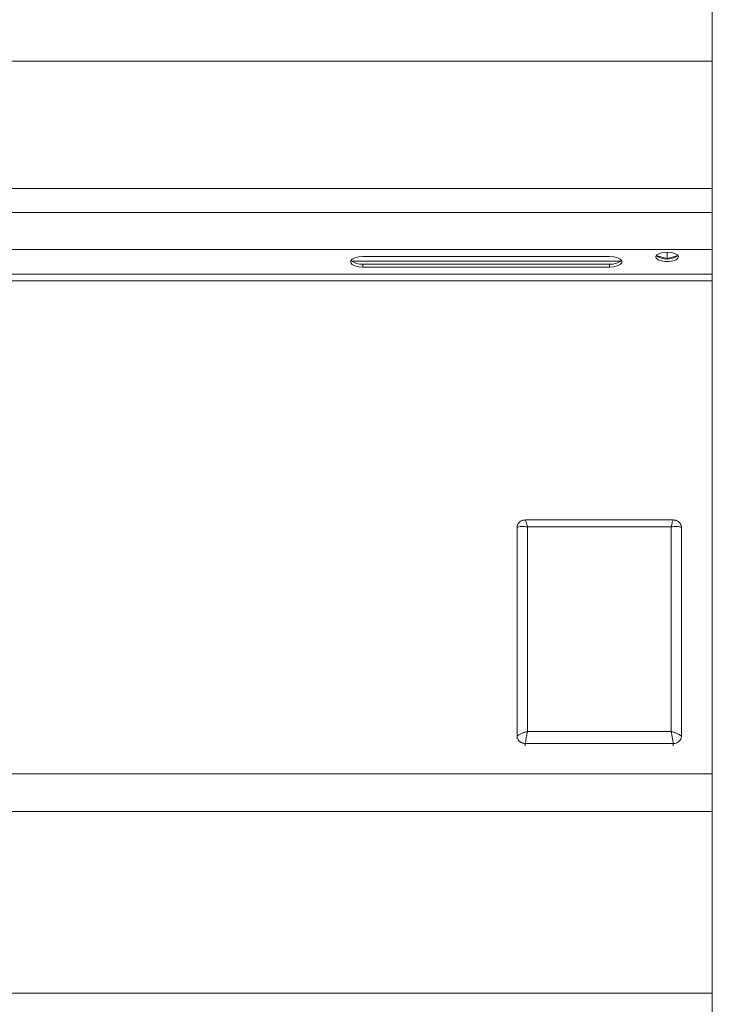
# Model space of a CAD drawing. Units: millimetres. Extents: x 169 to 249, y 26 to 256.
# Drawn here: x 215 to 249, y 157 to 205 of the extents above; entities that cross this region are included whole.
import ezdxf

# ---------------------------------------------------------------- set-up
doc = ezdxf.new("R2010")
doc.units = ezdxf.units.MM

msp = doc.modelspace()

# ---------------------------------------------------------------- linework, layer by layer
at = {"color": 7, "linetype": 'Continuous', "lineweight": 15}
for p, q in [((248.684, 202.702), (248.684, 196.503)), ((248.684, 202.533), (248.684, 196.334)), ((248.684, 195.535), (248.684, 193.726)), ((248.684, 195.173), (248.684, 193.364)), ((248.684, 193.726), (248.684, 193.364)), ((168.684, 193.365), (248.684, 193.364)), ((245.986, 193.059), (246.484, 192.937)), ((246.484, 193.244), (246.484, 192.937)), ((246.484, 192.937), (246.982, 193.058)), ((248.684, 193.35), (248.683, 193.364)), ((248.684, 192.316), (248.684, 193.495)), ((248.684, 192.171), (248.684, 193.35)), ((231.155, 192.795), (244.213, 192.795)), ((231.684, 193.023), (243.684, 193.023)), ((243.684, 192.66), (231.684, 192.661)), ((243.684, 192.515), (231.684, 192.516)), ((248.684, 167.86), (248.684, 191.838)), ((248.684, 167.792), (248.684, 191.771)), ((239.584, 180.213), (246.784, 180.213)), ((239.184, 169.699), (239.184, 179.852)), ((247.184, 179.851), (247.184, 169.7)), ((239.184, 169.581), (239.184, 169.699)), ((246.784, 169.338), (239.584, 169.338)), ((248.684, 157.262), (248.684, 166.102)), ((248.684, 157.194), (248.684, 166.034))]:
    msp.add_line(p, q, dxfattribs=at)
at = {"color": 8, "linetype": 'Continuous', "lineweight": 15}
for p, q in [((248.684, 202.702), (248.684, 202.533)), ((168.684, 202.533), (248.684, 202.533)), ((248.684, 196.503), (248.684, 196.334)), ((168.684, 196.334), (248.684, 196.334)), ((248.684, 195.535), (248.684, 195.173)), ((168.684, 195.173), (248.684, 195.173)), ((248.684, 193.495), (248.684, 193.35)), ((231.684, 192.516), (231.684, 192.661)), ((243.684, 192.515), (243.684, 192.66)), ((248.684, 192.171), (168.684, 192.171)), ((248.684, 192.171), (248.684, 192.316)), ((248.684, 191.838), (168.684, 191.839)), ((248.684, 191.771), (248.684, 191.838)), ((239.691, 179.872), (239.691, 169.916)), ((246.676, 179.872), (239.691, 179.872)), ((246.676, 169.916), (246.676, 179.872)), ((239.691, 169.916), (246.676, 169.916)), ((239.584, 169.219), (239.584, 169.338)), ((246.784, 169.219), (246.784, 169.338)), ((248.684, 167.86), (168.684, 167.861)), ((248.684, 167.86), (248.684, 167.792)), ((248.684, 166.034), (168.684, 166.035)), ((248.684, 166.102), (248.684, 166.034)), ((248.684, 157.194), (168.684, 157.195)), ((248.684, 157.194), (248.684, 157.262))]:
    msp.add_line(p, q, dxfattribs=at)
at = {"color": 7, "linetype": 'Continuous', "lineweight": 15, "flags": 128}
for points in [[(248.684, 205.947), (248.684, 205.907), (248.684, 205.789), (248.684, 205.596), (248.684, 205.336), (248.684, 205.016), (248.684, 204.647), (248.684, 204.241), (248.684, 203.813), (248.684, 203.376), (248.684, 202.944), (248.684, 202.533)], [(248.684, 205.547), (248.684, 205.507), (248.684, 205.388), (248.684, 205.195), (248.684, 204.936), (248.684, 204.622), (248.684, 204.264), (248.684, 203.877), (248.684, 203.477), (248.684, 203.08), (248.684, 202.702)], [(248.684, 196.503), (248.684, 196.348), (248.684, 196.201), (248.684, 196.062), (248.684, 195.934), (248.684, 195.816), (248.684, 195.71), (248.684, 195.616), (248.684, 195.535)], [(248.684, 196.334), (248.684, 196.148), (248.684, 195.971), (248.684, 195.805), (248.684, 195.651), (248.684, 195.509), (248.684, 195.382), (248.684, 195.269), (248.684, 195.173)], [(246.484, 193.244), (246.285, 193.228), (246.114, 193.183), (245.992, 193.115), (245.936, 193.033), (245.955, 192.948), (246.045, 192.872), (246.195, 192.814), (246.383, 192.783), (246.585, 192.783), (246.774, 192.814), (246.923, 192.872), (247.013, 192.948), (247.032, 193.033), (246.976, 193.115), (246.855, 193.183), (246.683, 193.228), (246.484, 193.244)], [(231.684, 192.516), (231.479, 192.531), (231.298, 192.575), (231.164, 192.642), (231.093, 192.725), (231.093, 192.813), (231.164, 192.896), (231.298, 192.963), (231.479, 193.007), (231.684, 193.023)], [(243.684, 193.023), (243.889, 193.007), (244.07, 192.963), (244.204, 192.896), (244.275, 192.813), (244.275, 192.725), (244.204, 192.642), (244.07, 192.575), (243.889, 192.531), (243.684, 192.515)], [(248.684, 191.771), (248.684, 191.847), (248.684, 191.926), (248.684, 192.006), (248.684, 192.084), (248.684, 192.157), (248.684, 192.221), (248.684, 192.275), (248.684, 192.316)], [(248.684, 191.838), (248.684, 191.885), (248.684, 191.933), (248.684, 191.982), (248.684, 192.03), (248.684, 192.074), (248.684, 192.113), (248.684, 192.146), (248.684, 192.171)], [(248.684, 166.034), (248.684, 166.253), (248.684, 166.48), (248.684, 166.712), (248.684, 166.947), (248.684, 167.182), (248.684, 167.415), (248.684, 167.641), (248.684, 167.86)], [(248.684, 166.102), (248.684, 166.304), (248.684, 166.514), (248.684, 166.729), (248.684, 166.947), (248.684, 167.165), (248.684, 167.38), (248.684, 167.59), (248.684, 167.792)], [(248.684, 156.107), (248.684, 156.127), (248.684, 156.187), (248.684, 156.285), (248.684, 156.42), (248.684, 156.589), (248.684, 156.788), (248.684, 157.014), (248.684, 157.262)], [(248.684, 155.947), (248.684, 155.969), (248.684, 156.033), (248.684, 156.14), (248.684, 156.285), (248.684, 156.468), (248.684, 156.683), (248.684, 156.927), (248.684, 157.194)]]:
    msp.add_lwpolyline(points, dxfattribs=at)
at = {"color": 7, "linetype": 'Continuous', "lineweight": 15}
for centre, radius, start, end in [((246.484, 193.764), 0.859, 232.7015, 307.2842), ((231.599, 193.392), 0.737, 228.3712, 276.6666), ((243.77, 193.392), 0.737, 263.3323, 311.6277)]:
    msp.add_arc(centre, radius, start, end, dxfattribs=at)
for points, knots in [([(239.184, 179.852), (239.192, 179.906), (239.207, 180.012), (239.315, 180.129), (239.445, 180.201), (239.537, 180.209), (239.584, 180.213)], [0, 0, 0, 0, 0.2833534, 0.5581117, 0.7754835, 1, 1, 1, 1]), ([(239.584, 180.213), (239.558, 180.212), (239.505, 180.209), (239.405, 180.18), (239.295, 180.114), (239.221, 180.015), (239.189, 179.924), (239.185, 179.876), (239.184, 179.852)], [0, 0, 0, 0, 0.127536, 0.254589, 0.499942, 0.74533, 0.872506, 1, 1, 1, 1]), ([(246.784, 180.213), (246.844, 180.206), (246.961, 180.192), (247.091, 180.096), (247.17, 179.977), (247.179, 179.894), (247.184, 179.851)], [0, 0, 0, 0, 0.283305, 0.558036, 0.77543, 1, 1, 1, 1]), ([(247.184, 179.851), (247.182, 179.875), (247.179, 179.923), (247.147, 180.014), (247.074, 180.113), (246.964, 180.18), (246.864, 180.209), (246.811, 180.212), (246.784, 180.213)], [0, 0, 0, 0, 0.127569, 0.254646, 0.500015, 0.745372, 0.872525, 1, 1, 1, 1]), ([(239.584, 169.338), (239.525, 169.345), (239.408, 169.358), (239.278, 169.455), (239.198, 169.573), (239.189, 169.657), (239.184, 169.699)], [0, 0, 0, 0, 0.283277, 0.558002, 0.775402, 1, 1, 1, 1]), ([(239.184, 169.699), (239.185, 169.675), (239.188, 169.627), (239.221, 169.536), (239.295, 169.437), (239.404, 169.371), (239.504, 169.342), (239.558, 169.339), (239.584, 169.338)], [0, 0, 0, 0, 0.127587, 0.254676, 0.500049, 0.745398, 0.87254, 1, 1, 1, 1]), ([(247.184, 169.7), (247.176, 169.646), (247.161, 169.54), (247.054, 169.422), (246.924, 169.351), (246.831, 169.342), (246.784, 169.338)], [0, 0, 0, 0, 0.283323, 0.558046, 0.775427, 1, 1, 1, 1]), ([(246.784, 169.338), (246.811, 169.339), (246.864, 169.342), (246.964, 169.371), (247.074, 169.438), (247.147, 169.537), (247.179, 169.628), (247.182, 169.676), (247.184, 169.7)], [0, 0, 0, 0, 0.1275745, 0.2546483, 0.5000018, 0.7453552, 0.8725132, 1, 1, 1, 1])]:
    msp.add_open_spline(points, degree=3, knots=knots, dxfattribs=at)
at = {"color": 8, "linetype": 'Continuous', "lineweight": 15}
for points, knots in [([(239.584, 180.213), (239.59, 180.204), (239.603, 180.184), (239.629, 180.109), (239.66, 180.004), (239.681, 179.916), (239.691, 179.872)], [0, 0, 0, 0, 0.237194, 0.497862, 0.74858, 1, 1, 1, 1]), ([(246.784, 180.213), (246.778, 180.204), (246.765, 180.184), (246.739, 180.109), (246.708, 180.004), (246.687, 179.916), (246.676, 179.872)], [0, 0, 0, 0, 0.237176, 0.497831, 0.74856, 1, 1, 1, 1]), ([(239.184, 179.852), (239.213, 179.863), (239.273, 179.886), (239.397, 179.899), (239.54, 179.896), (239.641, 179.88), (239.691, 179.872)], [0, 0, 0, 0, 0.237152, 0.4978, 0.74854, 1, 1, 1, 1]), ([(246.676, 179.872), (246.727, 179.88), (246.828, 179.896), (246.971, 179.899), (247.095, 179.885), (247.155, 179.862), (247.184, 179.851)], [0, 0, 0, 0, 0.251438, 0.502166, 0.762828, 1, 1, 1, 1]), ([(239.184, 169.699), (239.212, 169.721), (239.272, 169.768), (239.397, 169.829), (239.54, 169.882), (239.641, 169.905), (239.691, 169.916)], [0, 0, 0, 0, 0.237143, 0.497797, 0.748538, 1, 1, 1, 1]), ([(239.691, 169.916), (239.681, 169.869), (239.659, 169.774), (239.629, 169.62), (239.603, 169.469), (239.59, 169.38), (239.584, 169.338)], [0, 0, 0, 0, 0.25142, 0.502138, 0.7628, 1, 1, 1, 1]), ([(246.676, 169.916), (246.687, 169.869), (246.708, 169.774), (246.739, 169.62), (246.765, 169.469), (246.778, 169.38), (246.784, 169.338)], [0, 0, 0, 0, 0.25144, 0.502169, 0.76283, 1, 1, 1, 1]), ([(246.676, 169.916), (246.727, 169.905), (246.827, 169.882), (246.971, 169.83), (247.095, 169.768), (247.155, 169.722), (247.184, 169.7)], [0, 0, 0, 0, 0.25144, 0.502169, 0.762824, 1, 1, 1, 1])]:
    msp.add_open_spline(points, degree=3, knots=knots, dxfattribs=at)

doc.saveas('drawing.dxf')
